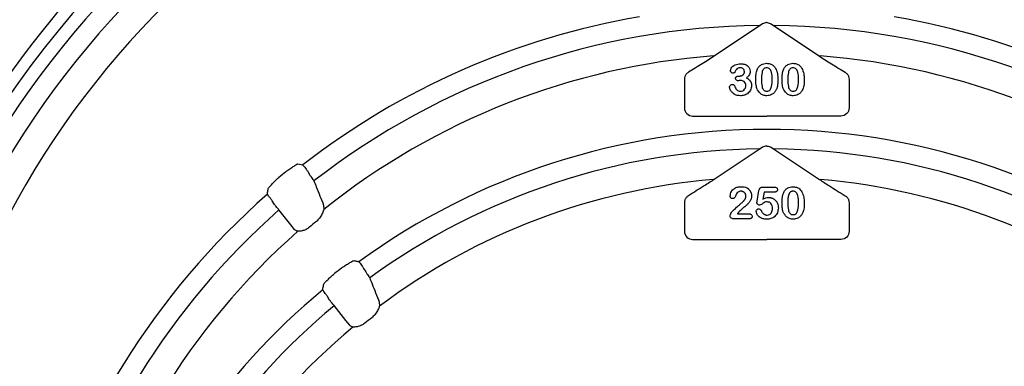
# Model space of a CAD drawing. Extents: x 168 to 2014, y 349 to 3135.
# Drawn here: x 1415 to 1655, y 1724 to 1808 of the extents above; entities that cross this region are included whole.
import ezdxf

# ---------------------------------------------------------------- set-up
doc = ezdxf.new("R2010")
doc.units = 0
doc.header["$LTSCALE"] = 10
doc.header["$MEASUREMENT"] = 0
doc.layers.get('DEFPOINTS').update_dxf_attribs({"linetype": 'CONTINUOUS'})
for name, color, linetype in [('Anschlusshöhen', 3, 'CONTINUOUS'), ('DUENN-18', 94, 'CONTINUOUS'), ('SICHTBAR', 7, 'CONTINUOUS')]:
    doc.layers.add(name, color=color, linetype=linetype)
doc.styles.add('BEMSTIL', font='isocp3.shx', dxfattribs={"width": 0.8})
doc.dimstyles.new('BEMASS', dxfattribs={"dimscale": 4, "dimtxt": 3.5, "dimasz": 3.5, "dimexe": 2, "dimexo": 0, "dimgap": 1, "dimtad": 1, "dimdec": 0, "dimrnd": 7, "dimtxsty": 'BEMSTIL', "dimcen": 3, "dimclrd": 3, "dimclre": 3, "dimclrt": 4, "dimadec": 0, "dimazin": 0, "dimtfac": 0.875, "dimtdec": 0, "dimtmove": 0, "dimatfit": 0, "dimfxl": 1, "dimtolj": 1, "dimlwd": 25, "dimlwe": 25, "dimarcsym": 0})

# ---------------------------------------------------------------- blocks, each defined once
blk = doc.blocks.new('*D17')
at = {"layer": 'Anschlusshöhen', "color": 3, "lineweight": 25, "transparency": 16777216}
for p, q in [((1597.05, 1812.71), (1145.38, 1812.71)), ((1165.38, 1455.8), (1165.38, 1777.71)), ((1212.22, 1420.8), (1145.38, 1420.8))]:
    blk.add_line(p, q, dxfattribs=at)
at = {"layer": 'Anschlusshöhen', "color": 3, "transparency": 16777216}
for points in [[(1159.55, 1777.71), (1171.21, 1777.71), (1165.38, 1812.71)], [(1159.55, 1455.8), (1171.21, 1455.8), (1165.38, 1420.8)]]:
    blk.add_solid(points, dxfattribs=at)
at = {"layer": 'DEFPOINTS', "color": 0, "transparency": 16777216}
for p in [(1165.38, 1812.71), (1597.05, 1812.71), (1212.22, 1420.8)]:
    blk.add_point(p, dxfattribs=at)
at = {"layer": 'Anschlusshöhen', "color": 4, "transparency": 16777216, "insert": (1137.88, 1616.76), "char_height": 35, "attachment_point": 5, "rotation": 90, "style": 'BEMSTIL'}
blk.add_mtext('\\A1;390', dxfattribs=at)

msp = doc.modelspace()

# ---------------------------------------------------------------- linework, layer by layer
at = {"layer": 'DUENN-18'}
for p, q in [((1530.43, 1942.18), (1420.39, 1804.84)), ((1595.43, 1806.72), (1584.31, 1799.31)), ((1596.02, 1807.1), (1595.43, 1806.72)), ((1598.07, 1807.1), (1598.66, 1806.72)), ((1598.66, 1806.72), (1609.78, 1799.31)), ((1590.2, 1794.43), (1590.42, 1794.43)), ((1577.02, 1793.61), (1577.02, 1793.34)), ((1577.02, 1793.34), (1577.02, 1786.7)), ((1617.07, 1793.61), (1617.07, 1793.34)), ((1617.07, 1793.34), (1617.07, 1786.7)), ((1579.01, 1784.7), (1586.28, 1784.7)), ((1615.08, 1784.7), (1607.81, 1784.7)), ((1596.02, 1777.1), (1595.43, 1776.72)), ((1598.07, 1777.1), (1598.66, 1776.72)), ((1595.43, 1776.72), (1584.22, 1769.26)), ((1598.66, 1776.72), (1609.87, 1769.26)), ((1485.38, 1771.23), (1485.89, 1770.35)), ((1594.7, 1764.03), (1595.14, 1766.59)), ((1596.07, 1767.43), (1598.84, 1767.43)), ((1596.37, 1766.23), (1596.07, 1764.5)), ((1598.87, 1766.23), (1596.37, 1766.23)), ((1477.28, 1763.22), (1476.76, 1764.11)), ((1489.25, 1763.03), (1489.31, 1762.02)), ((1577.02, 1763.61), (1577.02, 1763.21)), ((1577.02, 1763.21), (1577.02, 1756.7)), ((1617.07, 1763.61), (1617.07, 1763.21)), ((1617.07, 1763.21), (1617.07, 1756.7)), ((1589.88, 1760.93), (1592.63, 1760.93)), ((1592.81, 1759.73), (1588.95, 1759.73)), ((1579.01, 1754.7), (1597.05, 1754.7)), ((1615.08, 1754.7), (1597.05, 1754.7)), ((1498.98, 1747.68), (1499.49, 1746.8)), ((1490.7, 1739.97), (1490.19, 1740.86)), ((1502.78, 1739.51), (1502.83, 1738.51))]:
    msp.add_line(p, q, dxfattribs=at)
at = {"layer": 'DUENN-18', "flags": 128}
for points in [[(1483, 1773.05), (1483.34, 1772.99), (1484.18, 1772.83)], [(1482.19, 1757.12), (1481.25, 1758.29), (1478.38, 1761.88)], [(1495.58, 1733.85), (1494.65, 1735.02), (1491.77, 1738.61)]]:
    msp.add_lwpolyline(points, dxfattribs=at)
at = {"layer": 'DUENN-18'}
for centre, radius, start, end in [((1597.05, 1663.3), 223.41, 90, 270), ((1597.05, 1663.3), 223.41, 270, 90), ((1597.05, 1663.3), 220.16, 134.2221, 170.9262), ((1597.05, 1663.3), 215.42, 134.3573, 171.1177), ((1597.05, 1627.3), 184.16, 99.6944, 127.7961), ((1597.05, 1627.3), 184.16, 52.2039, 80.3056), ((1597.05, 1627.3), 179.42, 90.5964, 127.8747), ((1595.3, 1807), 0.309, 246.9683, 295.2234), ((1598.79, 1807), 0.309, 244.7766, 293.0317), ((1597.05, 1627.3), 179.42, 52.1253, 89.4036), ((1597.05, 1663.3), 226.37, 141.2975, 238.5079), ((1584.19, 1799.57), 0.279, 247.2403, 294.6015), ((1609.9, 1799.57), 0.279, 245.3985, 292.7597), ((1597.05, 1612.3), 169.16, 90, 125.9149), ((1597.05, 1612.3), 169.16, 54.0851, 90), ((1597.05, 1612.3), 164.42, 90.6512, 125.9782), ((1595.3, 1777), 0.308, 246.9675, 295.2281), ((1598.79, 1777), 0.308, 244.7719, 293.0325), ((1597.05, 1612.3), 164.42, 54.0218, 89.3488), ((1597.05, 1627.3), 185.43, 129.1183, 129.7998), ((1597.05, 1627.3), 184.16, 131.2774, 164.8849), ((1597.05, 1627.3), 179.42, 131.4061, 165.0428), ((1597.05, 1627.3), 171.38, 129.7415, 130.4706), ((1597.05, 1612.3), 170.43, 127.364, 128.1026), ((1597.05, 1612.3), 169.16, 129.6903, 161.6762), ((1597.05, 1612.3), 164.42, 129.8114, 161.8087), ((1597.05, 1612.3), 156.38, 127.9135, 128.708)]:
    msp.add_arc(centre, radius, start, end, dxfattribs=at)
for centre in [(1579.02, 1786.7), (1579.02, 1756.7)]:
    msp.add_ellipse(centre, major_axis=(1.42, 1.42), ratio=0.995904, start_param=2.357564, end_param=3.925621, dxfattribs=at)
at = {"layer": 'DUENN-18', "extrusion": (0, 0, -1)}
for centre in [(1615.07, 1786.7), (1615.07, 1756.7)]:
    msp.add_ellipse(centre, major_axis=(-1.42, 1.42), ratio=0.995904, start_param=2.357564, end_param=3.925621, dxfattribs=at)
at = {"layer": 'DUENN-18'}
for points, knots in [([(1597.05, 1807.4), (1597.01, 1807.4), (1596.81, 1807.39), (1596.44, 1807.33), (1596.16, 1807.18), (1596.02, 1807.1)], [0.5001912, 0.5001912, 0.5001912, 0.5001912, 0.5425962, 0.768437, 1, 1, 1, 1]), ([(1597.05, 1807.4), (1597.08, 1807.4), (1597.28, 1807.39), (1597.65, 1807.33), (1597.93, 1807.18), (1598.07, 1807.1)], [0.5001912, 0.5001912, 0.5001912, 0.5001912, 0.5425962, 0.768437, 1, 1, 1, 1]), ([(1584.31, 1799.31), (1583.87, 1799.02), (1583.39, 1798.72), (1582.38, 1798.07), (1581.85, 1797.74), (1580.77, 1797.06), (1580.22, 1796.72), (1579.1, 1796.03), (1578.54, 1795.68), (1577.97, 1795.34)], [0, 0, 0, 0, 0.25, 0.25, 0.5, 0.5, 0.75, 0.75, 1, 1, 1, 1]), ([(1609.78, 1799.31), (1610.22, 1799.02), (1610.7, 1798.72), (1611.71, 1798.07), (1612.24, 1797.74), (1613.32, 1797.06), (1613.87, 1796.72), (1614.99, 1796.03), (1615.55, 1795.68), (1616.12, 1795.34)], [0, 0, 0, 0, 0.25, 0.25, 0.5, 0.5, 0.75, 0.75, 1, 1, 1, 1]), ([(1588.22, 1795.74), (1588.26, 1795.94), (1588.35, 1796.35), (1588.79, 1796.81), (1589.53, 1797.31), (1590.23, 1797.38), (1590.72, 1797.43)], [0, 0, 0, 0, 0.185901, 0.373206, 0.560668, 1, 1, 1, 1]), ([(1590.57, 1796.43), (1590.4, 1796.42), (1590.05, 1796.4), (1589.55, 1795.99), (1589.39, 1795.58), (1589.29, 1795.33)], [0, 0, 0, 0, 0.280271, 0.557915, 1, 1, 1, 1]), ([(1591.61, 1795.48), (1591.59, 1795.63), (1591.55, 1795.92), (1591.26, 1796.24), (1590.92, 1796.41), (1590.69, 1796.42), (1590.57, 1796.43)], [0, 0, 0, 0, 0.27919, 0.558808, 0.779244, 1, 1, 1, 1]), ([(1590.72, 1797.43), (1591.03, 1797.4), (1591.64, 1797.36), (1592.41, 1796.94), (1592.9, 1796.29), (1592.96, 1795.81), (1592.98, 1795.57)], [0, 0, 0, 0, 0.28073, 0.560367, 0.780075, 1, 1, 1, 1]), ([(1594.68, 1795.95), (1594.8, 1796.2), (1595.05, 1796.7), (1595.84, 1797.38), (1596.56, 1797.47), (1597.01, 1797.53)], [0, 0, 0, 0, 0.281112, 0.561633, 1, 1, 1, 1]), ([(1597.03, 1796.43), (1596.89, 1796.41), (1596.59, 1796.39), (1596.11, 1796.03), (1595.77, 1795.03), (1595.76, 1794.17), (1595.75, 1793.6)], [0, 0, 0, 0, 0.125049, 0.249628, 0.49848, 1, 1, 1, 1]), ([(1597.01, 1797.53), (1597.28, 1797.5), (1597.84, 1797.46), (1598.75, 1796.99), (1599.12, 1796.37), (1599.34, 1795.99)], [0, 0, 0, 0, 0.280804, 0.56107, 1, 1, 1, 1]), ([(1598.35, 1793.64), (1598.34, 1794.21), (1598.33, 1795.07), (1597.96, 1796.06), (1597.46, 1796.39), (1597.18, 1796.42), (1597.03, 1796.43)], [0, 0, 0, 0, 0.501531, 0.75043, 0.874958, 1, 1, 1, 1]), ([(1601.08, 1795.95), (1601.2, 1796.2), (1601.45, 1796.7), (1602.24, 1797.38), (1602.96, 1797.47), (1603.41, 1797.53)], [0, 0, 0, 0, 0.2811121, 0.561642, 1, 1, 1, 1]), ([(1603.43, 1796.43), (1603.29, 1796.41), (1602.99, 1796.39), (1602.51, 1796.03), (1602.17, 1795.03), (1602.16, 1794.17), (1602.15, 1793.6)], [0, 0, 0, 0, 0.125057, 0.249628, 0.498482, 1, 1, 1, 1]), ([(1603.41, 1797.53), (1603.68, 1797.5), (1604.24, 1797.46), (1605.15, 1796.99), (1605.52, 1796.37), (1605.74, 1795.99)], [0, 0, 0, 0, 0.280813, 0.561078, 1, 1, 1, 1]), ([(1604.75, 1793.64), (1604.74, 1794.21), (1604.73, 1795.07), (1604.36, 1796.06), (1603.86, 1796.39), (1603.58, 1796.42), (1603.43, 1796.43)], [0, 0, 0, 0, 0.501533, 0.750437, 0.874966, 1, 1, 1, 1]), ([(1577.97, 1795.34), (1577.79, 1795.2), (1577.43, 1794.92), (1577.09, 1794.31), (1577.04, 1793.85), (1577.02, 1793.61)], [0, 0, 0, 0, 0.33046, 0.661154, 1, 1, 1, 1]), ([(1588.78, 1795.14), (1588.7, 1795.15), (1588.52, 1795.18), (1588.34, 1795.34), (1588.23, 1795.54), (1588.22, 1795.67), (1588.22, 1795.74)], [0, 0, 0, 0, 0.279125, 0.55909, 0.779374, 1, 1, 1, 1]), ([(1589.29, 1795.33), (1589.25, 1795.29), (1589.18, 1795.21), (1589, 1795.15), (1588.86, 1795.14), (1588.78, 1795.14)], [0, 0, 0, 0, 0.278046, 0.558775, 1, 1, 1, 1]), ([(1589.45, 1793.85), (1589.45, 1793.89), (1589.46, 1793.97), (1589.49, 1794.08), (1589.55, 1794.18), (1589.64, 1794.27), (1589.75, 1794.34), (1589.88, 1794.39), (1590.03, 1794.42), (1590.15, 1794.42), (1590.2, 1794.43)], [0, 0, 0, 0, 0.1154, 0.224815, 0.331741, 0.442747, 0.561253, 0.691891, 0.835543, 1, 1, 1, 1]), ([(1590.42, 1794.43), (1590.5, 1794.43), (1590.65, 1794.43), (1590.87, 1794.49), (1591.08, 1794.57), (1591.23, 1794.67), (1591.34, 1794.77), (1591.41, 1794.85), (1591.47, 1794.93), (1591.52, 1795.03), (1591.56, 1795.13), (1591.59, 1795.24), (1591.6, 1795.36), (1591.61, 1795.44), (1591.61, 1795.48)], [0, 0, 0, 0, 0.131749, 0.256894, 0.379395, 0.501608, 0.563083, 0.622662, 0.681724, 0.74129, 0.801985, 0.865298, 0.930709, 1, 1, 1, 1]), ([(1592.98, 1795.57), (1592.97, 1795.39), (1592.95, 1795.04), (1592.66, 1794.47), (1592.33, 1794.16), (1592.12, 1793.97)], [0, 0, 0, 0, 0.2801781, 0.5597951, 1, 1, 1, 1]), ([(1592.12, 1793.97), (1592.19, 1793.93), (1592.31, 1793.86), (1592.49, 1793.74), (1592.65, 1793.61), (1592.8, 1793.47), (1592.93, 1793.32), (1593.04, 1793.17), (1593.13, 1793.01), (1593.21, 1792.84), (1593.27, 1792.66), (1593.31, 1792.48), (1593.34, 1792.29), (1593.34, 1792.16), (1593.35, 1792.09)], [0.0000046, 0.0000046, 0.0000046, 0.0000046, 0.0946632, 0.1849933, 0.2729575, 0.3572161, 0.4392756, 0.5199054, 0.5991323, 0.6776232, 0.7561141, 0.8357353, 0.9165144, 0.9999949, 0.9999949, 0.9999949, 0.9999949]), ([(1594.35, 1793.44), (1594.35, 1793.92), (1594.36, 1794.77), (1594.58, 1795.59), (1594.68, 1795.95)], [0, 0, 0, 0, 0.5603711, 1, 1, 1, 1]), ([(1599.34, 1795.99), (1599.38, 1795.92), (1599.44, 1795.76), (1599.52, 1795.51), (1599.59, 1795.23), (1599.65, 1794.94), (1599.69, 1794.62), (1599.72, 1794.28), (1599.74, 1793.91), (1599.74, 1793.66), (1599.75, 1793.53)], [0, 0, 0, 0, 0.098268, 0.203597, 0.316088, 0.435866, 0.564057, 0.700963, 0.84621, 1, 1, 1, 1]), ([(1600.75, 1793.44), (1600.75, 1793.57), (1600.75, 1793.82), (1600.76, 1794.19), (1600.79, 1794.53), (1600.82, 1794.86), (1600.87, 1795.16), (1600.93, 1795.44), (1600.99, 1795.7), (1601.05, 1795.87), (1601.08, 1795.95)], [0.0000058, 0.0000058, 0.0000058, 0.0000058, 0.1515358, 0.295185, 0.4310526, 0.5599517, 0.6814757, 0.7952688, 0.9010479, 1, 1, 1, 1]), ([(1605.74, 1795.99), (1605.88, 1795.54), (1606.13, 1794.74), (1606.14, 1793.9), (1606.15, 1793.53)], [0, 0, 0, 0, 0.559158, 1, 1, 1, 1]), ([(1616.12, 1795.34), (1616.3, 1795.2), (1616.66, 1794.92), (1617, 1794.31), (1617.05, 1793.85), (1617.07, 1793.61)], [0, 0, 0, 0, 0.33046, 0.661154, 1, 1, 1, 1]), ([(1587.99, 1791.7), (1588, 1791.81), (1588.02, 1792.01), (1588.21, 1792.23), (1588.44, 1792.36), (1588.6, 1792.37), (1588.68, 1792.38)], [0, 0, 0, 0, 0.279857, 0.559121, 0.779578, 1, 1, 1, 1]), ([(1590.61, 1789.63), (1590.26, 1789.66), (1589.58, 1789.72), (1588.76, 1790.24), (1588.18, 1790.92), (1588.05, 1791.44), (1587.99, 1791.7)], [0, 0, 0, 0, 0.280133, 0.56016, 0.780629, 1, 1, 1, 1]), ([(1588.68, 1792.38), (1588.78, 1792.36), (1588.93, 1792.34), (1589.08, 1792.23), (1589.12, 1792.16), (1589.15, 1792.12)], [0, 0, 0, 0, 0.55874, 0.779758, 1, 1, 1, 1]), ([(1589.15, 1792.12), (1589.3, 1791.73), (1589.51, 1791.19), (1590.13, 1790.76), (1590.45, 1790.74), (1590.62, 1790.73)], [0, 0, 0, 0, 0.560409, 0.779704, 1, 1, 1, 1]), ([(1590.06, 1793.28), (1589.97, 1793.29), (1589.79, 1793.3), (1589.58, 1793.44), (1589.46, 1793.64), (1589.45, 1793.78), (1589.45, 1793.85)], [0, 0, 0, 0, 0.280647, 0.559124, 0.779304, 1, 1, 1, 1]), ([(1590.67, 1793.33), (1590.55, 1793.32), (1590.35, 1793.3), (1590.15, 1793.29), (1590.06, 1793.28)], [0, 0, 0, 0, 0.559942, 1, 1, 1, 1]), ([(1593.35, 1792.09), (1593.29, 1791.71), (1593.18, 1790.94), (1592.42, 1790.12), (1591.51, 1789.69), (1590.91, 1789.65), (1590.61, 1789.63)], [0, 0, 0, 0, 0.279236, 0.558565, 0.779135, 1, 1, 1, 1]), ([(1590.62, 1790.73), (1590.81, 1790.75), (1591.2, 1790.8), (1591.64, 1791.15), (1591.91, 1791.59), (1591.93, 1791.9), (1591.95, 1792.05)], [0, 0, 0, 0, 0.279745, 0.559161, 0.779484, 1, 1, 1, 1]), ([(1591.95, 1792.05), (1591.93, 1792.24), (1591.9, 1792.63), (1591.57, 1793.08), (1591.12, 1793.3), (1590.82, 1793.32), (1590.67, 1793.33)], [0, 0, 0, 0, 0.28032, 0.558994, 0.779095, 1, 1, 1, 1]), ([(1594.65, 1791.36), (1594.55, 1791.74), (1594.36, 1792.42), (1594.35, 1793.13), (1594.35, 1793.44)], [0, 0, 0, 0, 0.559559, 1, 1, 1, 1]), ([(1595.75, 1793.6), (1595.75, 1793.01), (1595.76, 1792.14), (1596.11, 1791.13), (1596.6, 1790.76), (1596.89, 1790.74), (1597.04, 1790.73)], [0, 0, 0, 0, 0.501488, 0.750618, 0.87511, 1, 1, 1, 1]), ([(1597.04, 1790.73), (1597.19, 1790.74), (1597.49, 1790.76), (1597.98, 1791.14), (1598.33, 1792.16), (1598.34, 1793.05), (1598.35, 1793.64)], [0, 0, 0, 0, 0.124891, 0.249337, 0.498445, 1, 1, 1, 1]), ([(1599.75, 1793.53), (1599.74, 1793.4), (1599.74, 1793.13), (1599.72, 1792.75), (1599.69, 1792.39), (1599.65, 1792.07), (1599.59, 1791.76), (1599.5, 1791.48), (1599.4, 1791.21), (1599.31, 1791.03), (1599.27, 1790.95)], [0, 0, 0, 0, 0.1552776, 0.2995361, 0.4324349, 0.5553616, 0.6705837, 0.7827947, 0.8919006, 0.9999952, 0.9999952, 0.9999952, 0.9999952]), ([(1601.05, 1791.36), (1600.95, 1791.74), (1600.76, 1792.42), (1600.75, 1793.13), (1600.75, 1793.44)], [0, 0, 0, 0, 0.559559, 1, 1, 1, 1]), ([(1602.15, 1793.6), (1602.15, 1793.01), (1602.16, 1792.14), (1602.51, 1791.13), (1603, 1790.76), (1603.29, 1790.74), (1603.44, 1790.73)], [0, 0, 0, 0, 0.501483, 0.750611, 0.875103, 1, 1, 1, 1]), ([(1603.44, 1790.73), (1603.59, 1790.74), (1603.89, 1790.76), (1604.38, 1791.14), (1604.73, 1792.16), (1604.74, 1793.05), (1604.75, 1793.64)], [0, 0, 0, 0, 0.124884, 0.249331, 0.498441, 1, 1, 1, 1]), ([(1606.15, 1793.53), (1606.14, 1793.03), (1606.14, 1792.14), (1605.81, 1791.31), (1605.67, 1790.95)], [0, 0, 0, 0, 0.560823, 1, 1, 1, 1]), ([(1597.06, 1789.63), (1596.76, 1789.65), (1596.18, 1789.71), (1595.24, 1790.27), (1594.87, 1790.94), (1594.65, 1791.36)], [0, 0, 0, 0, 0.280554, 0.56109, 1, 1, 1, 1]), ([(1599.27, 1790.95), (1599.13, 1790.74), (1598.85, 1790.32), (1598.11, 1789.76), (1597.46, 1789.68), (1597.06, 1789.63)], [0, 0, 0, 0, 0.280984, 0.561711, 1, 1, 1, 1]), ([(1603.46, 1789.63), (1603.16, 1789.65), (1602.58, 1789.71), (1601.64, 1790.27), (1601.27, 1790.94), (1601.05, 1791.36)], [0, 0, 0, 0, 0.280561, 0.561088, 1, 1, 1, 1]), ([(1605.67, 1790.95), (1605.53, 1790.74), (1605.25, 1790.32), (1604.51, 1789.76), (1603.86, 1789.68), (1603.46, 1789.63)], [0, 0, 0, 0, 0.280987, 0.561707, 1, 1, 1, 1]), ([(1586.28, 1784.7), (1587.95, 1784.7), (1591.54, 1784.7), (1595.12, 1784.7), (1597.05, 1784.7)], [0, 0, 0, 0, 0.232244, 0.4999999, 0.4999999, 0.4999999, 0.4999999]), ([(1607.81, 1784.7), (1606.14, 1784.7), (1602.55, 1784.7), (1598.97, 1784.7), (1597.05, 1784.7)], [0, 0, 0, 0, 0.232244, 0.4999999, 0.4999999, 0.4999999, 0.4999999]), ([(1597.05, 1777.4), (1597.01, 1777.4), (1596.81, 1777.39), (1596.44, 1777.33), (1596.16, 1777.18), (1596.02, 1777.1)], [0.5001924, 0.5001924, 0.5001924, 0.5001924, 0.5422407, 0.7682738, 1, 1, 1, 1]), ([(1597.05, 1777.4), (1597.08, 1777.4), (1597.28, 1777.39), (1597.65, 1777.33), (1597.93, 1777.18), (1598.07, 1777.1)], [0.5001924, 0.5001924, 0.5001924, 0.5001924, 0.5422407, 0.7682738, 1, 1, 1, 1]), ([(1480.06, 1771.16), (1480.22, 1771.3), (1480.69, 1771.66), (1481.46, 1772.16), (1481.98, 1772.51), (1482.23, 1772.67)], [0, 0, 0, 0, 0.2331116, 0.6390079, 1, 1, 1, 1]), ([(1482.23, 1772.67), (1482.33, 1772.73), (1482.63, 1772.92), (1482.89, 1773.05), (1482.97, 1773.05), (1483, 1773.05)], [0, 0, 0, 0, 0.251361, 0.776644, 1, 1, 1, 1]), ([(1484.18, 1772.83), (1484.19, 1772.82), (1484.22, 1772.79), (1484.36, 1772.62), (1484.63, 1772.26), (1484.99, 1771.78), (1485.25, 1771.42), (1485.38, 1771.23)], [0, 0, 0, 0, 0.094363, 0.318897, 0.545263, 0.77312, 1, 1, 1, 1]), ([(1485.89, 1770.35), (1486.03, 1770.15), (1486.31, 1769.77), (1486.67, 1769.26), (1486.82, 1769.04), (1486.89, 1768.93)], [0, 0, 0, 0, 0.348183, 0.673887, 1, 1, 1, 1]), ([(1475.79, 1767.11), (1475.83, 1767.19), (1475.9, 1767.34), (1476.22, 1767.68), (1476.37, 1767.84)], [0, 0, 0, 0, 0.532841, 1, 1, 1, 1]), ([(1476.37, 1767.84), (1476.48, 1767.96), (1476.83, 1768.3), (1477.47, 1768.99), (1478.05, 1769.5), (1478.35, 1769.76)], [0, 0, 0, 0, 0.1947784, 0.5817624, 1, 1, 1, 1]), ([(1486.89, 1768.93), (1487.08, 1768.45), (1487.87, 1766.49), (1488.65, 1764.52), (1489.25, 1763.03)], [0, 0, 0, 0, 0.243521, 1, 1, 1, 1]), ([(1584.22, 1769.26), (1583.85, 1769.02), (1583.09, 1768.53), (1581.03, 1767.22), (1579.26, 1766.14), (1577.96, 1765.34)], [0, 0, 0, 0, 0.204976, 0.415899, 1, 1, 1, 1]), ([(1588.13, 1765.3), (1588.19, 1765.66), (1588.32, 1766.37), (1589.07, 1767.11), (1589.93, 1767.48), (1590.49, 1767.51), (1590.77, 1767.53)], [0, 0, 0, 0, 0.279018, 0.558321, 0.778995, 1, 1, 1, 1]), ([(1590.77, 1767.53), (1591.04, 1767.52), (1591.51, 1767.5), (1591.95, 1767.34), (1592.15, 1767.27)], [0, 0, 0, 0, 0.560106, 1, 1, 1, 1]), ([(1601.08, 1765.95), (1601.2, 1766.2), (1601.45, 1766.7), (1602.24, 1767.38), (1602.96, 1767.47), (1603.41, 1767.53)], [0, 0, 0, 0, 0.2811121, 0.561642, 1, 1, 1, 1]), ([(1603.41, 1767.53), (1603.68, 1767.5), (1604.24, 1767.46), (1605.15, 1766.99), (1605.52, 1766.37), (1605.74, 1765.99)], [0, 0, 0, 0, 0.280811, 0.561079, 1, 1, 1, 1]), ([(1609.87, 1769.26), (1610.24, 1769.02), (1611, 1768.53), (1613.06, 1767.22), (1614.83, 1766.14), (1616.13, 1765.34)], [0, 0, 0, 0, 0.204976, 0.415899, 1, 1, 1, 1]), ([(1475.55, 1765.7), (1475.58, 1765.84), (1475.66, 1766.31), (1475.74, 1766.78), (1475.79, 1767.11)], [0, 0, 0, 0, 0.287158, 1, 1, 1, 1]), ([(1476.76, 1764.11), (1476.71, 1764.18), (1476.52, 1764.43), (1476.19, 1764.84), (1475.86, 1765.28), (1475.62, 1765.6), (1475.58, 1765.67), (1475.55, 1765.7)], [0, 0, 0, 0, 0.086501, 0.318403, 0.546763, 0.772496, 1, 1, 1, 1]), ([(1577.96, 1765.34), (1577.78, 1765.2), (1577.43, 1764.92), (1577.09, 1764.31), (1577.04, 1763.85), (1577.02, 1763.61)], [0, 0, 0, 0, 0.3299472, 0.6602694, 1, 1, 1, 1]), ([(1588.74, 1764.64), (1588.65, 1764.65), (1588.46, 1764.67), (1588.25, 1764.85), (1588.15, 1765.08), (1588.14, 1765.22), (1588.13, 1765.3)], [0, 0, 0, 0, 0.279413, 0.558907, 0.779273, 1, 1, 1, 1]), ([(1589.66, 1765.81), (1589.57, 1765.57), (1589.43, 1765.2), (1589.19, 1764.77), (1588.94, 1764.65), (1588.81, 1764.65), (1588.74, 1764.64)], [0, 0, 0, 0, 0.500936, 0.749989, 0.874879, 1, 1, 1, 1]), ([(1590.74, 1766.43), (1590.62, 1766.42), (1590.38, 1766.4), (1589.97, 1766.21), (1589.78, 1765.97), (1589.66, 1765.81)], [0, 0, 0, 0, 0.2806195, 0.5610007, 1, 1, 1, 1]), ([(1593.35, 1765.3), (1593.34, 1765.19), (1593.33, 1764.98), (1593.27, 1764.67), (1593.17, 1764.37), (1593.03, 1764.1), (1592.86, 1763.84), (1592.7, 1763.62), (1592.53, 1763.42), (1592.39, 1763.27), (1592.26, 1763.16), (1592.16, 1763.07), (1592.04, 1762.97), (1591.9, 1762.85), (1591.75, 1762.73), (1591.59, 1762.59), (1591.41, 1762.44), (1591.23, 1762.29), (1591.04, 1762.13), (1590.87, 1761.98), (1590.71, 1761.84), (1590.56, 1761.71), (1590.44, 1761.59), (1590.32, 1761.48), (1590.22, 1761.37), (1590.17, 1761.3), (1590.14, 1761.27)], [0, 0, 0, 0, 0.06071, 0.119777, 0.178006, 0.236806, 0.293923, 0.346341, 0.395185, 0.439692, 0.462824, 0.489277, 0.519106, 0.552476, 0.589005, 0.628886, 0.672532, 0.719116, 0.765889, 0.809276, 0.849285, 0.885927, 0.919417, 0.949575, 0.976424, 1, 1, 1, 1]), ([(1590.64, 1763.36), (1590.71, 1763.41), (1590.84, 1763.51), (1591.03, 1763.66), (1591.2, 1763.82), (1591.36, 1763.97), (1591.49, 1764.13), (1591.61, 1764.29), (1591.71, 1764.45), (1591.8, 1764.61), (1591.86, 1764.77), (1591.91, 1764.93), (1591.94, 1765.09), (1591.94, 1765.2), (1591.95, 1765.25)], [0.0000055, 0.0000055, 0.0000055, 0.0000055, 0.1084567, 0.2107241, 0.3070446, 0.3981671, 0.4848718, 0.5676893, 0.6468075, 0.7231625, 0.7965309, 0.8667068, 0.9338156, 1, 1, 1, 1]), ([(1591.95, 1765.25), (1591.94, 1765.31), (1591.94, 1765.42), (1591.91, 1765.57), (1591.86, 1765.72), (1591.79, 1765.86), (1591.7, 1765.99), (1591.6, 1766.1), (1591.48, 1766.2), (1591.35, 1766.28), (1591.21, 1766.35), (1591.06, 1766.39), (1590.9, 1766.42), (1590.8, 1766.42), (1590.74, 1766.43)], [0, 0, 0, 0, 0.088455, 0.17342, 0.256938, 0.339285, 0.421328, 0.502143, 0.583216, 0.665525, 0.748271, 0.831026, 0.91404, 1, 1, 1, 1]), ([(1592.15, 1767.27), (1592.2, 1767.24), (1592.32, 1767.18), (1592.48, 1767.07), (1592.63, 1766.94), (1592.78, 1766.8), (1592.9, 1766.64), (1593.02, 1766.48), (1593.11, 1766.3), (1593.2, 1766.11), (1593.26, 1765.91), (1593.31, 1765.71), (1593.34, 1765.5), (1593.34, 1765.37), (1593.35, 1765.3)], [0.0000067, 0.0000067, 0.0000067, 0.0000067, 0.0811022, 0.1613235, 0.2425504, 0.3243602, 0.4069865, 0.4898824, 0.5732925, 0.658789, 0.7441574, 0.8294337, 0.9144262, 1, 1, 1, 1]), ([(1595.14, 1766.59), (1595.17, 1766.72), (1595.22, 1766.97), (1595.44, 1767.29), (1595.76, 1767.41), (1595.97, 1767.42), (1596.07, 1767.43)], [0, 0, 0, 0, 0.280854, 0.559347, 0.779232, 1, 1, 1, 1]), ([(1598.84, 1767.43), (1598.95, 1767.42), (1599.16, 1767.41), (1599.45, 1767.3), (1599.62, 1767.07), (1599.63, 1766.9), (1599.64, 1766.82)], [0, 0, 0, 0, 0.281105, 0.560666, 0.779782, 1, 1, 1, 1]), ([(1599.64, 1766.82), (1599.63, 1766.78), (1599.63, 1766.69), (1599.59, 1766.58), (1599.53, 1766.47), (1599.44, 1766.38), (1599.33, 1766.31), (1599.2, 1766.26), (1599.04, 1766.23), (1598.93, 1766.23), (1598.87, 1766.23)], [0, 0, 0, 0, 0.116758, 0.22655, 0.33406, 0.446692, 0.56486, 0.692987, 0.837593, 1, 1, 1, 1]), ([(1600.75, 1763.44), (1600.75, 1763.57), (1600.75, 1763.82), (1600.76, 1764.19), (1600.79, 1764.53), (1600.82, 1764.86), (1600.87, 1765.16), (1600.93, 1765.44), (1600.99, 1765.7), (1601.05, 1765.87), (1601.08, 1765.95)], [0.0000053, 0.0000053, 0.0000053, 0.0000053, 0.1515358, 0.295185, 0.4310526, 0.5599517, 0.6814757, 0.7952688, 0.9010479, 1, 1, 1, 1]), ([(1603.43, 1766.43), (1603.37, 1766.42), (1603.26, 1766.42), (1603.1, 1766.39), (1602.95, 1766.33), (1602.82, 1766.26), (1602.69, 1766.16), (1602.59, 1766.03), (1602.5, 1765.89), (1602.42, 1765.73), (1602.36, 1765.54), (1602.3, 1765.33), (1602.25, 1765.1), (1602.21, 1764.84), (1602.18, 1764.57), (1602.16, 1764.26), (1602.15, 1763.94), (1602.15, 1763.71), (1602.15, 1763.6)], [0, 0, 0, 0, 0.050049, 0.096912, 0.141894, 0.186044, 0.230181, 0.276112, 0.324293, 0.376221, 0.432584, 0.49514, 0.563186, 0.637393, 0.718444, 0.805522, 0.899641, 1, 1, 1, 1]), ([(1604.75, 1763.64), (1604.74, 1764.21), (1604.73, 1765.07), (1604.36, 1766.06), (1603.86, 1766.39), (1603.58, 1766.42), (1603.43, 1766.43)], [0, 0, 0, 0, 0.501533, 0.750437, 0.874966, 1, 1, 1, 1]), ([(1605.74, 1765.99), (1605.88, 1765.54), (1606.13, 1764.74), (1606.14, 1763.9), (1606.15, 1763.53)], [0, 0, 0, 0, 0.559158, 1, 1, 1, 1]), ([(1616.13, 1765.34), (1616.31, 1765.2), (1616.66, 1764.92), (1617, 1764.31), (1617.05, 1763.85), (1617.07, 1763.61)], [0, 0, 0, 0, 0.3299472, 0.6602694, 1, 1, 1, 1]), ([(1478.38, 1761.88), (1478.28, 1761.99), (1478.1, 1762.2), (1477.7, 1762.69), (1477.42, 1763.04), (1477.28, 1763.22)], [0, 0, 0, 0, 0.350407, 0.676518, 1, 1, 1, 1]), ([(1588.57, 1761.41), (1588.93, 1761.8), (1589.59, 1762.48), (1590.32, 1763.09), (1590.64, 1763.36)], [0, 0, 0, 0, 0.5601421, 1, 1, 1, 1]), ([(1594.64, 1763.67), (1594.64, 1763.68), (1594.65, 1763.72), (1594.66, 1763.79), (1594.68, 1763.9), (1594.69, 1763.98), (1594.7, 1764.03)], [0, 0, 0, 0, 0.089772, 0.287784, 0.590023, 1, 1, 1, 1]), ([(1595.3, 1763.05), (1595.21, 1763.06), (1595.02, 1763.08), (1594.81, 1763.25), (1594.67, 1763.45), (1594.65, 1763.6), (1594.64, 1763.67)], [0, 0, 0, 0, 0.279687, 0.559649, 0.78004, 1, 1, 1, 1]), ([(1597.12, 1763.83), (1596.92, 1763.82), (1596.54, 1763.81), (1596.11, 1763.48), (1595.73, 1763.17), (1595.45, 1763.09), (1595.3, 1763.05)], [0, 0, 0, 0, 0.280028, 0.560531, 0.7814, 1, 1, 1, 1]), ([(1596.07, 1764.5), (1596.31, 1764.63), (1596.75, 1764.86), (1597.23, 1764.9), (1597.45, 1764.93)], [0, 0, 0, 0, 0.560324, 1, 1, 1, 1]), ([(1598.45, 1762.25), (1598.43, 1762.47), (1598.4, 1762.9), (1598.1, 1763.45), (1597.63, 1763.77), (1597.29, 1763.81), (1597.12, 1763.83)], [0, 0, 0, 0, 0.280697, 0.560262, 0.779957, 1, 1, 1, 1]), ([(1597.45, 1764.93), (1597.53, 1764.92), (1597.7, 1764.92), (1597.94, 1764.88), (1598.17, 1764.82), (1598.4, 1764.74), (1598.61, 1764.63), (1598.81, 1764.51), (1598.99, 1764.37), (1599.16, 1764.21), (1599.31, 1764.03), (1599.45, 1763.84), (1599.57, 1763.63), (1599.67, 1763.4), (1599.75, 1763.17), (1599.8, 1762.92), (1599.84, 1762.67), (1599.84, 1762.5), (1599.85, 1762.41)], [0, 0, 0, 0, 0.064173, 0.127337, 0.188931, 0.250924, 0.312036, 0.372326, 0.431827, 0.491986, 0.552016, 0.612746, 0.674295, 0.737447, 0.801693, 0.86632, 0.932221, 1, 1, 1, 1]), ([(1601.05, 1761.36), (1600.95, 1761.74), (1600.76, 1762.42), (1600.75, 1763.13), (1600.75, 1763.44)], [0, 0, 0, 0, 0.559559, 1, 1, 1, 1]), ([(1602.15, 1763.6), (1602.15, 1763.01), (1602.16, 1762.14), (1602.51, 1761.13), (1603, 1760.76), (1603.29, 1760.74), (1603.44, 1760.73)], [0, 0, 0, 0, 0.501483, 0.750611, 0.875103, 1, 1, 1, 1]), ([(1603.44, 1760.73), (1603.59, 1760.74), (1603.89, 1760.76), (1604.38, 1761.14), (1604.73, 1762.16), (1604.74, 1763.05), (1604.75, 1763.64)], [0, 0, 0, 0, 0.124884, 0.249331, 0.498441, 1, 1, 1, 1]), ([(1606.15, 1763.53), (1606.14, 1763.03), (1606.14, 1762.14), (1605.81, 1761.31), (1605.67, 1760.95)], [0, 0, 0, 0, 0.560823, 1, 1, 1, 1]), ([(1489.31, 1762.02), (1489.29, 1761.95), (1489.18, 1761.6), (1488.87, 1760.86), (1488.3, 1759.87), (1487.73, 1759.33), (1487.48, 1759.08)], [0, 0, 0, 0, 0.072184, 0.393571, 0.724763, 1, 1, 1, 1]), ([(1588.11, 1760.44), (1588.16, 1760.64), (1588.24, 1761), (1588.47, 1761.29), (1588.57, 1761.41)], [0, 0, 0, 0, 0.559006, 1, 1, 1, 1]), ([(1588.95, 1759.73), (1588.83, 1759.73), (1588.6, 1759.75), (1588.32, 1759.92), (1588.14, 1760.17), (1588.12, 1760.35), (1588.11, 1760.44)], [0, 0, 0, 0, 0.28066, 0.559982, 0.780094, 1, 1, 1, 1]), ([(1590.14, 1761.27), (1590.1, 1761.22), (1590, 1761.11), (1589.92, 1760.99), (1589.88, 1760.93)], [0, 0, 0, 0, 0.470383, 1, 1, 1, 1]), ([(1592.63, 1760.93), (1592.74, 1760.92), (1592.96, 1760.91), (1593.25, 1760.8), (1593.45, 1760.58), (1593.47, 1760.41), (1593.48, 1760.32)], [0, 0, 0, 0, 0.280996, 0.560761, 0.780269, 1, 1, 1, 1]), ([(1594.46, 1761.55), (1594.48, 1761.64), (1594.51, 1761.81), (1594.67, 1761.99), (1594.86, 1762.11), (1595, 1762.12), (1595.07, 1762.13)], [0, 0, 0, 0, 0.278955, 0.559215, 0.77951, 1, 1, 1, 1]), ([(1597.07, 1759.63), (1596.74, 1759.64), (1596.07, 1759.68), (1595.22, 1760.12), (1594.62, 1760.77), (1594.52, 1761.29), (1594.46, 1761.55)], [0, 0, 0, 0, 0.2808677, 0.5606936, 0.7805981, 1, 1, 1, 1]), ([(1595.07, 1762.13), (1595.15, 1762.12), (1595.32, 1762.1), (1595.57, 1761.92), (1595.67, 1761.73), (1595.72, 1761.61)], [0, 0, 0, 0, 0.2800122, 0.5601448, 1, 1, 1, 1]), ([(1595.72, 1761.61), (1595.76, 1761.54), (1595.83, 1761.39), (1595.97, 1761.2), (1596.12, 1761.03), (1596.29, 1760.88), (1596.47, 1760.77), (1596.67, 1760.69), (1596.88, 1760.63), (1597.02, 1760.63), (1597.1, 1760.63)], [0.0000066, 0.0000066, 0.0000066, 0.0000066, 0.1392667, 0.2716091, 0.3976473, 0.5220603, 0.6430883, 0.7608442, 0.879315, 1, 1, 1, 1]), ([(1599.85, 1762.41), (1599.8, 1762), (1599.72, 1761.17), (1598.99, 1760.22), (1598.05, 1759.7), (1597.4, 1759.65), (1597.07, 1759.63)], [0, 0, 0, 0, 0.280086, 0.559181, 0.779379, 1, 1, 1, 1]), ([(1597.1, 1760.63), (1597.32, 1760.66), (1597.76, 1760.72), (1598.34, 1761.33), (1598.4, 1761.9), (1598.45, 1762.25)], [0, 0, 0, 0, 0.280021, 0.560319, 1, 1, 1, 1]), ([(1603.46, 1759.63), (1603.16, 1759.65), (1602.58, 1759.71), (1601.64, 1760.27), (1601.27, 1760.94), (1601.05, 1761.36)], [0, 0, 0, 0, 0.280561, 0.561088, 1, 1, 1, 1]), ([(1605.67, 1760.95), (1605.53, 1760.74), (1605.25, 1760.32), (1604.51, 1759.76), (1603.86, 1759.68), (1603.46, 1759.63)], [0, 0, 0, 0, 0.280987, 0.561707, 1, 1, 1, 1]), ([(1593.48, 1760.32), (1593.47, 1760.28), (1593.47, 1760.2), (1593.44, 1760.09), (1593.38, 1759.99), (1593.31, 1759.89), (1593.22, 1759.82), (1593.1, 1759.76), (1592.96, 1759.73), (1592.86, 1759.73), (1592.81, 1759.73)], [0.0000109, 0.0000109, 0.0000109, 0.0000109, 0.1193909, 0.2332932, 0.3444837, 0.4609631, 0.5796127, 0.7039634, 0.8436654, 1, 1, 1, 1]), ([(1482.97, 1756.69), (1482.8, 1756.71), (1482.65, 1756.77), (1482.39, 1756.91), (1482.28, 1757.01), (1482.19, 1757.12)], [0, 0, 0, 0, 0.5, 0.5, 1, 1, 1, 1]), ([(1485.81, 1757.68), (1485.67, 1757.57), (1485.32, 1757.28), (1484.62, 1756.94), (1483.74, 1756.7), (1483.23, 1756.69), (1482.97, 1756.69)], [0, 0, 0, 0, 0.1518, 0.390753, 0.676568, 1, 1, 1, 1]), ([(1493.62, 1747.76), (1493.79, 1747.88), (1494.26, 1748.23), (1495.05, 1748.71), (1495.58, 1749.04), (1495.84, 1749.19)], [0, 0, 0, 0, 0.233002, 0.638878, 1, 1, 1, 1]), ([(1495.84, 1749.19), (1496.05, 1749.32), (1496.22, 1749.41), (1496.49, 1749.53), (1496.58, 1749.56), (1496.62, 1749.55)], [0, 0, 0, 0, 0.5, 0.5, 1, 1, 1, 1]), ([(1496.62, 1749.55), (1496.74, 1749.53), (1497.14, 1749.45), (1497.53, 1749.36), (1497.82, 1749.3)], [0, 0, 0, 0, 0.28789, 1, 1, 1, 1]), ([(1497.82, 1749.3), (1497.83, 1749.29), (1497.86, 1749.26), (1497.99, 1749.09), (1498.25, 1748.73), (1498.6, 1748.24), (1498.85, 1747.87), (1498.98, 1747.68)], [0, 0, 0, 0, 0.095208, 0.320309, 0.546382, 0.773504, 1, 1, 1, 1]), ([(1489.86, 1744.56), (1489.98, 1744.68), (1490.34, 1745.01), (1490.99, 1745.67), (1491.58, 1746.16), (1491.88, 1746.41)], [0, 0, 0, 0, 0.200622, 0.584776, 1, 1, 1, 1]), ([(1499.49, 1746.8), (1499.62, 1746.6), (1499.89, 1746.21), (1500.23, 1745.7), (1500.38, 1745.47), (1500.45, 1745.36)], [0, 0, 0, 0, 0.34976, 0.674874, 1, 1, 1, 1]), ([(1489.01, 1742.47), (1489.04, 1742.61), (1489.12, 1743.07), (1489.21, 1743.53), (1489.27, 1743.86)], [0, 0, 0, 0, 0.287244, 1, 1, 1, 1]), ([(1489.27, 1743.86), (1489.31, 1743.93), (1489.38, 1744.07), (1489.71, 1744.41), (1489.86, 1744.56)], [0, 0, 0, 0, 0.534038, 1, 1, 1, 1]), ([(1500.45, 1745.36), (1500.64, 1744.88), (1501.41, 1742.94), (1502.19, 1740.98), (1502.78, 1739.51)], [0, 0, 0, 0, 0.244091, 1, 1, 1, 1]), ([(1490.19, 1740.86), (1490.14, 1740.93), (1489.95, 1741.17), (1489.63, 1741.6), (1489.31, 1742.04), (1489.08, 1742.36), (1489.03, 1742.44), (1489.01, 1742.47)], [0, 0, 0, 0, 0.0855837, 0.316829, 0.5455082, 0.7720735, 1, 1, 1, 1]), ([(1491.77, 1738.61), (1491.68, 1738.72), (1491.5, 1738.94), (1491.11, 1739.43), (1490.84, 1739.79), (1490.7, 1739.97)], [0, 0, 0, 0, 0.3529, 0.677466, 1, 1, 1, 1]), ([(1502.83, 1738.51), (1502.81, 1738.43), (1502.69, 1738.08), (1502.36, 1737.36), (1501.77, 1736.42), (1501.21, 1735.91), (1500.96, 1735.68)], [0, 0, 0, 0, 0.0913388, 0.4042538, 0.7273024, 1, 1, 1, 1]), ([(1499.25, 1734.33), (1499.12, 1734.23), (1498.76, 1733.96), (1498.06, 1733.64), (1497.15, 1733.41), (1496.64, 1733.41), (1496.36, 1733.41)], [0, 0, 0, 0, 0.142822, 0.38236, 0.672037, 1, 1, 1, 1]), ([(1496.36, 1733.41), (1496.3, 1733.42), (1495.97, 1733.49), (1495.76, 1733.69), (1495.58, 1733.85)], [0, 0, 0, 0, 0.173321, 1, 1, 1, 1])]:
    msp.add_open_spline(points, degree=3, knots=knots, dxfattribs=at)
at = {"layer": 'SICHTBAR'}
for centre, radius, start, end in [((1597.05, 1663.3), 208.49, 134.4529, 172.2566), ((1597.05, 1627.3), 172.49, 94.3098, 128.6503), ((1597.05, 1627.3), 172.49, 51.3497, 85.6902), ((1597.05, 1612.3), 157.49, 94.7529, 126.7409), ((1584.1, 1769.51), 0.276, 247.2536, 294.4923), ((1609.99, 1769.51), 0.276, 245.5077, 292.7464), ((1597.05, 1612.3), 157.49, 53.2591, 85.2471), ((1597.05, 1627.3), 172.49, 131.4032, 166.1302), ((1597.05, 1612.3), 157.49, 129.7388, 162.8417)]:
    msp.add_arc(centre, radius, start, end, dxfattribs=at)

# ---------------------------------------------------------------- dimensions: what is measured, and where the dimension line sits
at = {"layer": 'Anschlusshöhen'}
dim = msp.add_linear_dim(base=(1165.38, 1812.71), p1=(1212.22, 1420.8), p2=(1597.05, 1812.71), angle=90, text='390', dimstyle='BEMASS', override={"dimscale": 10}, dxfattribs=at)
dim.commit()
dim.dimension.update_dxf_attribs({"geometry": '*D17', "text_midpoint": (1137.88, 1616.76)})

doc.saveas('drawing.dxf')
